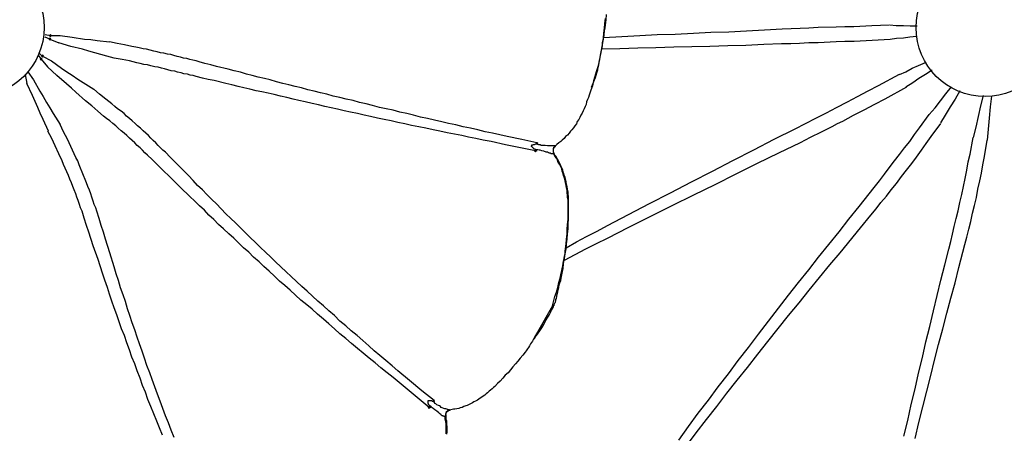
# Model space of a CAD drawing. Units: millimetres. Extents: x -10.5 to 25.5, y 0.8 to 38.6.
# Drawn here: x 0.9 to 4.3, y 5.6 to 7.1 of the extents above; entities that cross this region are included whole.
import ezdxf

# ---------------------------------------------------------------- set-up
doc = ezdxf.new("R2010")
doc.units = ezdxf.units.MM

msp = doc.modelspace()

# ---------------------------------------------------------------- hatches: boundary and pattern name
h = msp.add_hatch(color=256)
h.dxf.hatch_style = 2
h.paths.add_polyline_path([(1.0069, 7.0005), (1.0052, 7.0022), (1.0035, 7.0039), (1.0019, 7.0022), (1.0002, 7.0005), (1.0019, 6.9989), (1.0035, 6.9972), (1.0052, 6.9989)])
h = msp.add_hatch(color=256)
h.dxf.hatch_style = 2
h.paths.add_polyline_path([(1.0052, 6.9889), (1.0035, 6.9905), (1.0019, 6.9922), (1.0002, 6.9905), (0.9985, 6.9889), (1.0002, 6.9872), (1.0019, 6.9855), (1.0035, 6.9872)])
h = msp.add_hatch(color=256)
h.dxf.hatch_style = 2
h.paths.add_polyline_path([(0.9752, 6.9205), (0.9735, 6.9222), (0.9719, 6.9239), (0.9702, 6.9222), (0.9685, 6.9205), (0.9702, 6.9189), (0.9719, 6.9172), (0.9735, 6.9189)])
h = msp.add_hatch(color=256)
h.dxf.hatch_style = 2
h.paths.add_polyline_path([(0.9802, 6.9305), (0.9785, 6.9322), (0.9769, 6.9339), (0.9752, 6.9322), (0.9735, 6.9305), (0.9752, 6.9289), (0.9769, 6.9272), (0.9785, 6.9289)])
h = msp.add_hatch(color=256)
h.dxf.hatch_style = 2
h.paths.add_polyline_path([(2.6652, 6.6072), (2.6635, 6.6089), (2.6619, 6.6105), (2.6602, 6.6089), (2.6585, 6.6072), (2.6602, 6.6055), (2.6619, 6.6039), (2.6635, 6.6055)])
h = msp.add_hatch(color=256)
h.dxf.hatch_style = 2
h.paths.add_polyline_path([(2.3019, 5.7305), (2.3002, 5.7322), (2.2985, 5.7339), (2.2969, 5.7322), (2.2952, 5.7305), (2.2969, 5.7289), (2.2985, 5.7272), (2.3002, 5.7289)])

# ---------------------------------------------------------------- linework, layer by layer
for points in [[(2.8535, 6.8239), (2.8569, 6.8322), (2.8602, 6.8405), (2.8635, 6.8489), (2.8669, 6.8572), (2.8702, 6.8655), (2.8719, 6.8739), (2.8752, 6.8839), (2.8769, 6.8922), (2.8785, 6.9005), (2.8802, 6.9089), (2.8819, 6.9189), (2.8835, 6.9272), (2.8869, 6.9455), (2.8902, 6.9639), (2.8935, 6.9822), (2.8969, 7.0005), (2.8985, 7.0189), (2.9002, 7.0272), (2.9019, 7.0372), (2.9035, 7.0539), (2.9052, 7.0722)], [(2.9002, 7.0589), (2.8985, 7.0422), (2.8969, 7.0255), (2.8952, 7.0089), (2.8935, 6.9922), (2.8919, 6.9839), (2.8902, 6.9755), (2.8902, 6.9672), (2.8885, 6.9589), (2.8869, 6.9505), (2.8852, 6.9422), (2.8835, 6.9339), (2.8819, 6.9255), (2.8802, 6.9172), (2.8785, 6.9089), (2.8752, 6.8939), (2.8702, 6.8772), (2.8652, 6.8605), (2.8602, 6.8455), (2.8569, 6.8289), (2.8519, 6.8139), (2.8452, 6.7972), (2.8435, 6.7889), (2.8402, 6.7822), (2.8369, 6.7739), (2.8352, 6.7655), (2.8319, 6.7589), (2.8285, 6.7505), (2.8252, 6.7439), (2.8219, 6.7355), (2.8169, 6.7289), (2.8135, 6.7205), (2.8102, 6.7139), (2.8052, 6.7072), (2.8019, 6.6989), (2.7969, 6.6922), (2.7919, 6.6855), (2.7869, 6.6789), (2.7819, 6.6739), (2.7769, 6.6672), (2.7719, 6.6605), (2.7652, 6.6555), (2.7602, 6.6489), (2.7535, 6.6439), (2.7485, 6.6389), (2.7419, 6.6339), (2.7352, 6.6289), (2.7302, 6.6239), (2.7285, 6.6239), (2.7269, 6.6239), (2.7252, 6.6239), (2.7235, 6.6239), (2.7219, 6.6239), (2.7185, 6.6239), (2.7152, 6.6239), (2.7102, 6.6239), (2.7069, 6.6239), (2.7035, 6.6239), (2.6952, 6.6255), (2.6902, 6.6255), (2.6869, 6.6255), (2.6819, 6.6255), (2.6785, 6.6272), (2.6735, 6.6272), (2.6702, 6.6289), (2.6635, 6.6305), (2.6652, 6.6305)], [(2.8952, 6.9939), (2.9569, 6.9972), (3.0185, 7.0005), (3.0785, 7.0039), (3.1402, 7.0055), (3.2019, 7.0089), (3.2619, 7.0122), (3.3235, 7.0139), (3.3835, 7.0172), (3.4452, 7.0205), (3.5052, 7.0239), (3.5669, 7.0255), (3.5969, 7.0272), (3.6285, 7.0289), (3.6902, 7.0305), (3.7202, 7.0322), (3.7502, 7.0322), (3.8119, 7.0355), (3.8719, 7.0372)], [(3.8735, 7.0372), (3.8952, 7.0355), (3.9202, 7.0355), (3.9435, 7.0339), (3.9669, 7.0339)], [(0.9852, 7.0039), (1.0035, 7.0005)], [(1.0069, 7.0005), (1.0052, 7.0022), (1.0035, 7.0039), (1.0019, 7.0022), (1.0002, 7.0005), (1.0019, 6.9989), (1.0035, 6.9972), (1.0052, 6.9989), (1.0069, 7.0005)], [(1.0069, 7.0005), (1.0052, 7.0022), (1.0035, 7.0039), (1.0019, 7.0022), (1.0002, 7.0005), (1.0019, 6.9989), (1.0035, 6.9972), (1.0052, 6.9989), (1.0069, 7.0005)], [(1.0019, 6.9889), (0.9852, 6.9955)], [(1.0052, 6.9889), (1.0035, 6.9905), (1.0019, 6.9922), (1.0002, 6.9905), (0.9985, 6.9889), (1.0002, 6.9872), (1.0019, 6.9855), (1.0035, 6.9872), (1.0052, 6.9889)], [(1.0052, 6.9889), (1.0035, 6.9905), (1.0019, 6.9922), (1.0002, 6.9905), (0.9985, 6.9889), (1.0002, 6.9872), (1.0019, 6.9855), (1.0035, 6.9872), (1.0052, 6.9889)], [(1.0019, 6.9889), (1.0319, 6.9755)], [(1.0019, 6.9889), (1.0019, 6.9889)], [(1.0035, 7.0005), (1.0369, 7.0005)], [(1.0035, 7.0005), (1.0035, 7.0005)], [(1.1969, 6.9305), (1.1552, 6.9422), (1.1352, 6.9472), (1.1135, 6.9539), (1.0735, 6.9639), (1.0319, 6.9755)], [(1.0369, 7.0005), (1.0785, 6.9955), (1.1202, 6.9889), (1.1419, 6.9872), (1.1635, 6.9839), (1.2052, 6.9789)], [(2.6685, 6.6339), (2.6669, 6.6339), (2.6152, 6.6455), (2.5652, 6.6555), (2.5152, 6.6672), (2.4902, 6.6722), (2.4652, 6.6789), (2.4402, 6.6839), (2.4152, 6.6889), (2.3902, 6.6955), (2.3652, 6.7005), (2.3419, 6.7055), (2.3169, 6.7122), (2.2935, 6.7172), (2.2685, 6.7222), (2.2452, 6.7289), (2.2219, 6.7339), (2.1985, 6.7389), (2.1752, 6.7455), (2.1519, 6.7505), (2.1285, 6.7555), (2.1052, 6.7622), (2.0835, 6.7672), (2.0602, 6.7722), (2.0385, 6.7789), (2.0152, 6.7839), (1.9935, 6.7889), (1.9702, 6.7939), (1.9485, 6.8005), (1.9269, 6.8055), (1.9052, 6.8105), (1.8835, 6.8155), (1.8619, 6.8222), (1.8402, 6.8272), (1.8185, 6.8322), (1.7985, 6.8372), (1.7769, 6.8422), (1.7552, 6.8489), (1.7352, 6.8539), (1.7135, 6.8589), (1.6935, 6.8639), (1.6735, 6.8689), (1.6535, 6.8755), (1.6319, 6.8805), (1.6119, 6.8855), (1.5719, 6.8955), (1.5519, 6.9005), (1.5319, 6.9055), (1.5119, 6.9105), (1.5019, 6.9139), (1.4902, 6.9172), (1.4802, 6.9189), (1.4702, 6.9222), (1.4585, 6.9239), (1.4485, 6.9272), (1.4369, 6.9289), (1.4252, 6.9322), (1.4152, 6.9355), (1.4035, 6.9372), (1.3919, 6.9405), (1.3802, 6.9422), (1.3685, 6.9455), (1.3569, 6.9472), (1.3452, 6.9505), (1.3319, 6.9539), (1.3202, 6.9555), (1.3069, 6.9589), (1.2952, 6.9605), (1.2819, 6.9639), (1.2569, 6.9689), (1.2319, 6.9739), (1.2052, 6.9789)], [(3.8752, 6.9872), (3.8135, 6.9839), (3.7519, 6.9805), (3.7202, 6.9805), (3.6902, 6.9789), (3.6285, 6.9755), (3.5969, 6.9755), (3.5652, 6.9739), (3.5352, 6.9722), (3.5035, 6.9722), (3.4435, 6.9705), (3.3819, 6.9672), (3.3202, 6.9655), (3.2585, 6.9639), (3.1969, 6.9622), (3.1352, 6.9605), (3.0735, 6.9589), (3.0119, 6.9572), (2.9502, 6.9555), (2.8885, 6.9539)], [(3.9652, 6.9972), (3.9419, 6.9955), (3.9202, 6.9922), (3.8969, 6.9905), (3.8752, 6.9872)], [(0.9652, 6.9405), (0.9652, 6.9389), (0.9669, 6.9389), (0.9685, 6.9372), (0.9702, 6.9355), (0.9735, 6.9322), (0.9769, 6.9305)], [(0.9619, 6.9339), (0.9719, 6.9205)], [(0.9752, 6.9205), (0.9735, 6.9222), (0.9719, 6.9239), (0.9702, 6.9222), (0.9685, 6.9205), (0.9702, 6.9189), (0.9719, 6.9172), (0.9735, 6.9189), (0.9752, 6.9205)], [(0.9752, 6.9205), (0.9735, 6.9222), (0.9719, 6.9239), (0.9702, 6.9222), (0.9685, 6.9205), (0.9702, 6.9189), (0.9719, 6.9172), (0.9735, 6.9189), (0.9752, 6.9205)], [(0.9719, 6.9205), (0.9935, 6.8939)], [(0.9802, 6.9305), (0.9785, 6.9322), (0.9769, 6.9339), (0.9752, 6.9322), (0.9735, 6.9305), (0.9752, 6.9289), (0.9769, 6.9272), (0.9785, 6.9289), (0.9802, 6.9305)], [(0.9802, 6.9305), (0.9785, 6.9322), (0.9769, 6.9339), (0.9752, 6.9322), (0.9735, 6.9305), (0.9752, 6.9289), (0.9769, 6.9272), (0.9785, 6.9289), (0.9802, 6.9305)], [(0.9769, 6.9305), (1.0069, 6.9139)], [(0.9769, 6.9305), (0.9769, 6.9305)], [(1.0069, 6.9139), (1.0419, 6.8889), (1.0602, 6.8772), (1.0785, 6.8655), (1.0969, 6.8522), (1.1152, 6.8405), (1.1519, 6.8172)], [(2.6652, 6.6055), (2.6619, 6.6072), (2.5602, 6.6272), (2.5102, 6.6389), (2.4835, 6.6439), (2.4585, 6.6489), (2.4335, 6.6539), (2.4102, 6.6589), (2.3852, 6.6639), (2.3602, 6.6689), (2.3352, 6.6739), (2.3119, 6.6789), (2.2869, 6.6839), (2.2635, 6.6889), (2.2385, 6.6939), (2.2152, 6.6989), (2.1919, 6.7039), (2.1685, 6.7089), (2.1452, 6.7139), (2.1219, 6.7189), (2.0985, 6.7239), (2.0769, 6.7289), (2.0535, 6.7339), (2.0302, 6.7389), (2.0085, 6.7439), (1.9852, 6.7489), (1.9635, 6.7539), (1.9419, 6.7589), (1.9202, 6.7639), (1.8985, 6.7689), (1.8752, 6.7739), (1.8535, 6.7789), (1.8335, 6.7839), (1.8119, 6.7889), (1.7902, 6.7939), (1.7685, 6.7989), (1.7485, 6.8039), (1.7269, 6.8089), (1.7069, 6.8122), (1.6852, 6.8172), (1.6652, 6.8222), (1.6452, 6.8272), (1.6235, 6.8322), (1.6035, 6.8372), (1.5635, 6.8472), (1.5435, 6.8505), (1.5235, 6.8555), (1.5019, 6.8605), (1.4919, 6.8639), (1.4819, 6.8655), (1.4719, 6.8689), (1.4602, 6.8705), (1.4502, 6.8739), (1.4385, 6.8755), (1.4285, 6.8789), (1.4169, 6.8805), (1.4052, 6.8839), (1.3935, 6.8872), (1.3835, 6.8889), (1.3719, 6.8922), (1.3602, 6.8939), (1.3469, 6.8972), (1.3352, 6.9005), (1.3235, 6.9022), (1.3102, 6.9055), (1.2985, 6.9072), (1.2869, 6.9105), (1.2735, 6.9139), (1.2485, 6.9189), (1.2219, 6.9239), (1.1969, 6.9305)], [(3.9069, 6.8672), (3.9285, 6.8772), (3.9502, 6.8889), (3.9719, 6.8989), (3.9952, 6.9089)], [(0.9269, 6.8772), (0.9452, 6.8489)], [(1.1235, 6.7772), (1.0902, 6.8072), (1.0752, 6.8205), (1.0585, 6.8355), (1.0252, 6.8639), (0.9935, 6.8939)], [(2.7669, 6.2755), (2.8019, 6.2955), (2.8369, 6.3139), (2.8735, 6.3322), (2.9085, 6.3522), (2.9802, 6.3889), (3.0519, 6.4272), (3.1235, 6.4639), (3.1952, 6.5005), (3.2669, 6.5372), (3.3369, 6.5739), (3.4085, 6.6105), (3.4785, 6.6472), (3.5502, 6.6822), (3.5852, 6.7005), (3.6202, 6.7189), (3.6569, 6.7372), (3.6919, 6.7555), (3.7285, 6.7739), (3.7635, 6.7922), (3.8002, 6.8122), (3.8352, 6.8305), (3.9069, 6.8689)], [(4.0185, 6.8822), (3.9952, 6.8672), (3.9735, 6.8539), (3.9519, 6.8389), (3.9285, 6.8239)], [(0.9169, 6.8672), (0.9235, 6.8372)], [(0.9969, 6.6739), (0.9785, 6.7139), (0.9685, 6.7355), (0.9602, 6.7555), (0.9419, 6.7955), (0.9235, 6.8372)], [(0.9452, 6.8489), (0.9669, 6.8105), (0.9785, 6.7922), (0.9902, 6.7722), (1.0019, 6.7539), (1.0135, 6.7339), (1.0369, 6.6972)], [(2.3169, 5.7505), (2.3152, 5.7539), (2.2735, 5.7872), (2.2319, 5.8222), (2.1919, 5.8555), (2.1719, 5.8722), (2.1502, 5.8905), (2.1302, 5.9072), (2.1102, 5.9239), (2.0919, 5.9405), (2.0719, 5.9589), (2.0519, 5.9755), (2.0319, 5.9922), (2.0135, 6.0089), (1.9935, 6.0255), (1.9752, 6.0439), (1.9552, 6.0605), (1.9369, 6.0772), (1.9185, 6.0939), (1.9002, 6.1105), (1.8819, 6.1272), (1.8635, 6.1439), (1.8452, 6.1605), (1.8269, 6.1772), (1.8102, 6.1939), (1.7919, 6.2105), (1.7735, 6.2272), (1.7569, 6.2439), (1.7385, 6.2605), (1.7219, 6.2772), (1.7052, 6.2939), (1.6869, 6.3105), (1.6702, 6.3272), (1.6535, 6.3439), (1.6369, 6.3605), (1.6202, 6.3755), (1.6035, 6.3922), (1.5869, 6.4089), (1.5719, 6.4255), (1.5552, 6.4405), (1.5385, 6.4572), (1.5235, 6.4739), (1.5069, 6.4889), (1.4919, 6.5055), (1.4752, 6.5222), (1.4452, 6.5539), (1.4285, 6.5689), (1.4135, 6.5855), (1.3969, 6.6022), (1.3885, 6.6089), (1.3802, 6.6172), (1.3719, 6.6255), (1.3635, 6.6339), (1.3552, 6.6422), (1.3469, 6.6505), (1.3385, 6.6589), (1.3302, 6.6672), (1.3202, 6.6755), (1.3119, 6.6839), (1.3019, 6.6922), (1.2935, 6.7005), (1.2835, 6.7089), (1.2735, 6.7172), (1.2635, 6.7255), (1.2552, 6.7339), (1.2452, 6.7422), (1.2335, 6.7505), (1.2235, 6.7589), (1.2135, 6.7672), (1.1935, 6.7839), (1.1719, 6.8005), (1.1519, 6.8172)], [(3.9302, 6.8239), (3.8569, 6.7839), (3.8219, 6.7655), (3.7852, 6.7455), (3.7485, 6.7272), (3.7119, 6.7072), (3.6935, 6.6989), (3.6752, 6.6889), (3.6385, 6.6705), (3.6019, 6.6522), (3.5669, 6.6339), (3.4935, 6.5989), (3.4202, 6.5639), (3.3469, 6.5272), (3.2752, 6.4905), (3.2019, 6.4555), (3.1285, 6.4189), (3.0552, 6.3822), (2.9802, 6.3455), (2.9069, 6.3072), (2.8702, 6.2889), (2.8335, 6.2705), (2.7969, 6.2522), (2.7602, 6.2322)], [(4.0085, 6.7305), (4.0285, 6.7539), (4.0469, 6.7772), (4.0652, 6.8022), (4.0852, 6.8255)], [(4.1135, 6.8122), (4.0969, 6.7839), (4.0802, 6.7572), (4.0635, 6.7289), (4.0469, 6.7022)], [(2.3019, 5.7289), (2.2985, 5.7305), (2.2169, 5.7989), (2.1752, 5.8322), (2.1552, 5.8489), (2.1335, 5.8655), (2.1135, 5.8822), (2.0935, 5.8989), (2.0735, 5.9155), (2.0535, 5.9322), (2.0335, 5.9489), (2.0135, 5.9655), (1.9935, 5.9822), (1.9752, 5.9989), (1.9552, 6.0155), (1.9369, 6.0322), (1.9169, 6.0489), (1.8985, 6.0655), (1.8802, 6.0805), (1.8602, 6.0972), (1.8419, 6.1139), (1.8235, 6.1305), (1.8052, 6.1472), (1.7869, 6.1622), (1.7702, 6.1789), (1.7519, 6.1955), (1.7335, 6.2122), (1.7169, 6.2272), (1.6985, 6.2439), (1.6819, 6.2605), (1.6635, 6.2755), (1.6469, 6.2922), (1.6302, 6.3089), (1.6135, 6.3239), (1.5952, 6.3405), (1.5785, 6.3555), (1.5619, 6.3722), (1.5452, 6.3872), (1.5302, 6.4039), (1.5135, 6.4189), (1.4969, 6.4355), (1.4802, 6.4505), (1.4485, 6.4822), (1.4169, 6.5139), (1.3835, 6.5455), (1.3685, 6.5605), (1.3519, 6.5772), (1.3352, 6.5922), (1.3269, 6.6005), (1.3185, 6.6089), (1.3102, 6.6172), (1.3002, 6.6255), (1.2919, 6.6339), (1.2835, 6.6422), (1.2735, 6.6505), (1.2652, 6.6589), (1.2552, 6.6672), (1.2452, 6.6755), (1.2352, 6.6839), (1.2269, 6.6922), (1.2169, 6.7005), (1.2069, 6.7089), (1.1952, 6.7172), (1.1852, 6.7255), (1.1652, 6.7422), (1.1452, 6.7605), (1.1235, 6.7772)], [(4.1602, 6.6522), (4.1685, 6.6872), (4.1769, 6.7239), (4.1852, 6.7605), (4.1935, 6.7955)], [(4.2219, 6.7939), (4.2169, 6.7572), (4.2135, 6.7189), (4.2102, 6.6805), (4.2069, 6.6439)], [(3.1519, 5.6189), (3.1852, 5.6655), (3.2185, 5.7105), (3.2535, 5.7555), (3.2869, 5.8005), (3.3219, 5.8455), (3.3552, 5.8905), (3.3902, 5.9355), (3.4252, 5.9805), (3.4585, 6.0255), (3.4935, 6.0689), (3.5269, 6.1139), (3.5619, 6.1572), (3.5969, 6.2005), (3.6302, 6.2439), (3.6652, 6.2872), (3.7002, 6.3305), (3.7335, 6.3739), (3.7685, 6.4172), (3.8035, 6.4605), (3.8202, 6.4822), (3.8385, 6.5039), (3.8552, 6.5272), (3.8719, 6.5489), (3.8902, 6.5722), (3.9069, 6.5939), (3.9235, 6.6172), (3.9419, 6.6389), (3.9585, 6.6622), (3.9752, 6.6855), (4.0085, 6.7305)], [(3.1785, 5.5989), (3.2119, 5.6439), (3.2469, 5.6889), (3.2819, 5.7339), (3.3169, 5.7789), (3.3519, 5.8239), (3.3869, 5.8672), (3.4219, 5.9122), (3.4569, 5.9555), (3.4919, 6.0005), (3.5269, 6.0439), (3.5635, 6.0872), (3.5985, 6.1305), (3.6335, 6.1739), (3.6685, 6.2172), (3.7035, 6.2589), (3.7735, 6.3439), (3.8085, 6.3872), (3.8269, 6.4089), (3.8435, 6.4305), (3.8619, 6.4522), (3.8785, 6.4739), (3.8969, 6.4955), (3.9135, 6.5189), (3.9302, 6.5405), (3.9485, 6.5639), (3.9652, 6.5855), (3.9819, 6.6089), (3.9985, 6.6322), (4.0152, 6.6555), (4.0485, 6.7005)], [(1.3869, 5.6355), (1.3769, 5.6605), (1.3669, 5.6839), (1.3569, 5.7089), (1.3469, 5.7339), (1.3369, 5.7572), (1.3285, 5.7822), (1.3185, 5.8055), (1.3102, 5.8305), (1.3002, 5.8555), (1.2919, 5.8789), (1.2819, 5.9022), (1.2735, 5.9272), (1.2652, 5.9505), (1.2569, 5.9755), (1.2469, 5.9989), (1.2385, 6.0222), (1.2302, 6.0472), (1.2219, 6.0705), (1.2135, 6.0939), (1.2052, 6.1172), (1.1985, 6.1405), (1.1902, 6.1655), (1.1819, 6.1889), (1.1669, 6.2355), (1.1502, 6.2822), (1.1352, 6.3289), (1.1269, 6.3522), (1.1185, 6.3772), (1.1119, 6.4005), (1.1069, 6.4122), (1.1035, 6.4239), (1.0985, 6.4372), (1.0935, 6.4489), (1.0902, 6.4605), (1.0852, 6.4739), (1.0802, 6.4855), (1.0752, 6.4972), (1.0702, 6.5105), (1.0652, 6.5222), (1.0602, 6.5355), (1.0535, 6.5472), (1.0485, 6.5605), (1.0435, 6.5722), (1.0319, 6.5972), (1.0202, 6.6239), (1.0085, 6.6489), (0.9952, 6.6739)], [(1.4269, 5.6272), (1.4169, 5.6522), (1.4069, 5.6772), (1.3969, 5.7022), (1.3885, 5.7272), (1.3785, 5.7522), (1.3702, 5.7755), (1.3602, 5.8005), (1.3519, 5.8255), (1.3435, 5.8489), (1.3335, 5.8739), (1.3252, 5.8989), (1.3169, 5.9222), (1.3085, 5.9472), (1.3002, 5.9705), (1.2919, 5.9955), (1.2835, 6.0189), (1.2752, 6.0439), (1.2669, 6.0672), (1.2602, 6.0922), (1.2519, 6.1155), (1.2435, 6.1389), (1.2369, 6.1639), (1.2285, 6.1872), (1.2219, 6.2105), (1.2069, 6.2589), (1.1919, 6.3055), (1.1852, 6.3289), (1.1769, 6.3522), (1.1702, 6.3755), (1.1619, 6.4005), (1.1585, 6.4122), (1.1535, 6.4239), (1.1502, 6.4355), (1.1452, 6.4489), (1.1419, 6.4605), (1.1369, 6.4722), (1.1319, 6.4855), (1.1269, 6.4972), (1.1219, 6.5089), (1.1169, 6.5222), (1.1119, 6.5339), (1.1069, 6.5472), (1.1019, 6.5589), (1.0969, 6.5722), (1.0902, 6.5839), (1.0852, 6.5972), (1.0735, 6.6222), (1.0619, 6.6472), (1.0485, 6.6722), (1.0369, 6.6972)], [(2.6685, 6.6339), (2.6685, 6.6322), (2.6669, 6.6305), (2.6652, 6.6305)], [(2.6669, 6.6339), (2.6652, 6.6339), (2.6652, 6.6305)], [(2.6652, 6.6339), (2.6685, 6.6339)], [(3.9219, 5.6322), (3.9352, 5.6855), (3.9469, 5.7405), (3.9602, 5.7939), (3.9719, 5.8472), (3.9852, 5.9005), (3.9969, 5.9539), (4.0102, 6.0072), (4.0235, 6.0605), (4.0352, 6.1122), (4.0485, 6.1655), (4.0619, 6.2172), (4.0752, 6.2705), (4.0819, 6.2972), (4.0885, 6.3222), (4.0935, 6.3489), (4.1002, 6.3755), (4.1069, 6.4022), (4.1135, 6.4305), (4.1202, 6.4572), (4.1252, 6.4855), (4.1319, 6.5122), (4.1369, 6.5405), (4.1419, 6.5689), (4.1485, 6.5955), (4.1585, 6.6522)], [(3.9602, 5.6239), (3.9735, 5.6789), (3.9869, 5.7322), (4.0002, 5.7855), (4.0135, 5.8389), (4.0269, 5.8922), (4.0402, 5.9455), (4.0552, 5.9989), (4.0685, 6.0522), (4.0819, 6.1039), (4.0969, 6.1555), (4.1102, 6.2089), (4.1235, 6.2605), (4.1302, 6.2872), (4.1369, 6.3122), (4.1435, 6.3389), (4.1502, 6.3655), (4.1569, 6.3939), (4.1635, 6.4205), (4.1702, 6.4472), (4.1752, 6.4755), (4.1819, 6.5039), (4.1869, 6.5305), (4.1919, 6.5589), (4.1969, 6.5872), (4.2069, 6.6439)], [(2.6602, 6.6122), (2.6569, 6.6139), (2.6552, 6.6155), (2.6535, 6.6172), (2.6519, 6.6189), (2.6502, 6.6205), (2.6485, 6.6222), (2.6485, 6.6239), (2.6502, 6.6255), (2.6502, 6.6272), (2.6519, 6.6272), (2.6535, 6.6272), (2.6552, 6.6289), (2.6569, 6.6289), (2.6585, 6.6289), (2.6635, 6.6305)], [(2.6652, 6.6072), (2.6635, 6.6089), (2.6619, 6.6105), (2.6602, 6.6089), (2.6585, 6.6072), (2.6602, 6.6055), (2.6619, 6.6039), (2.6635, 6.6055), (2.6652, 6.6072)], [(2.6652, 6.6072), (2.6635, 6.6089), (2.6619, 6.6105), (2.6602, 6.6089), (2.6585, 6.6072), (2.6602, 6.6055), (2.6619, 6.6039), (2.6635, 6.6055), (2.6652, 6.6072)], [(2.7202, 6.0772), (2.7285, 6.1089), (2.7335, 6.1239), (2.7385, 6.1405), (2.7419, 6.1572), (2.7469, 6.1722), (2.7502, 6.1889), (2.7519, 6.1972), (2.7535, 6.2055), (2.7552, 6.2139), (2.7569, 6.2222), (2.7585, 6.2305), (2.7602, 6.2389), (2.7619, 6.2472), (2.7635, 6.2555), (2.7635, 6.2639), (2.7652, 6.2722), (2.7669, 6.2889), (2.7685, 6.3055), (2.7702, 6.3222), (2.7702, 6.3389), (2.7719, 6.3555), (2.7735, 6.3722), (2.7735, 6.3889), (2.7735, 6.3972), (2.7735, 6.4055), (2.7735, 6.4139), (2.7735, 6.4222), (2.7735, 6.4305), (2.7735, 6.4389), (2.7719, 6.4472), (2.7719, 6.4555), (2.7702, 6.4639), (2.7702, 6.4722), (2.7685, 6.4805), (2.7669, 6.4889), (2.7652, 6.4972), (2.7635, 6.5055), (2.7619, 6.5139), (2.7585, 6.5222), (2.7569, 6.5289), (2.7535, 6.5372), (2.7519, 6.5455), (2.7485, 6.5522), (2.7452, 6.5605), (2.7402, 6.5672), (2.7369, 6.5755), (2.7335, 6.5822), (2.7285, 6.5889), (2.7252, 6.5972), (2.7235, 6.5972), (2.7219, 6.5972), (2.7202, 6.5972), (2.7185, 6.5972), (2.7169, 6.5972), (2.7152, 6.5972), (2.7135, 6.5989), (2.7102, 6.5989), (2.7069, 6.6005), (2.7035, 6.6022), (2.6985, 6.6022), (2.6902, 6.6055), (2.6835, 6.6072), (2.6785, 6.6089), (2.6752, 6.6089), (2.6702, 6.6105), (2.6669, 6.6105), (2.6602, 6.6122), (2.6619, 6.6105), (2.6635, 6.6089), (2.6652, 6.6072), (2.6652, 6.6055)], [(2.6619, 6.6072), (2.6619, 6.6105)], [(2.6652, 6.6055), (2.6619, 6.6072)], [(2.7269, 6.5972), (2.7252, 6.6005), (2.7235, 6.6022), (2.7235, 6.6039), (2.7235, 6.6055), (2.7235, 6.6089), (2.7235, 6.6105), (2.7235, 6.6122), (2.7235, 6.6139), (2.7235, 6.6155), (2.7252, 6.6172), (2.7252, 6.6189), (2.7269, 6.6205), (2.7285, 6.6222), (2.7302, 6.6222), (2.7302, 6.6239)], [(2.7252, 6.0789), (2.7285, 6.0872), (2.7302, 6.0905), (2.7319, 6.0955), (2.7319, 6.0989), (2.7335, 6.1022), (2.7352, 6.1105), (2.7385, 6.1255), (2.7402, 6.1322), (2.7419, 6.1405), (2.7435, 6.1489), (2.7452, 6.1555), (2.7485, 6.1639), (2.7502, 6.1722), (2.7535, 6.1889), (2.7569, 6.2055), (2.7585, 6.2222), (2.7619, 6.2389), (2.7635, 6.2555), (2.7669, 6.2722), (2.7685, 6.2889), (2.7702, 6.3055), (2.7719, 6.3239), (2.7735, 6.3405), (2.7735, 6.3572), (2.7752, 6.3739), (2.7752, 6.3822), (2.7752, 6.3905), (2.7752, 6.3989), (2.7752, 6.4072), (2.7752, 6.4155), (2.7752, 6.4239), (2.7752, 6.4322), (2.7752, 6.4405), (2.7752, 6.4505), (2.7735, 6.4589), (2.7735, 6.4672), (2.7719, 6.4755), (2.7702, 6.4839), (2.7685, 6.4922), (2.7669, 6.5005), (2.7652, 6.5089), (2.7635, 6.5172), (2.7602, 6.5239), (2.7585, 6.5322), (2.7552, 6.5405), (2.7519, 6.5489), (2.7485, 6.5555), (2.7452, 6.5639), (2.7419, 6.5705), (2.7369, 6.5789), (2.7352, 6.5822), (2.7335, 6.5855), (2.7319, 6.5889), (2.7285, 6.5922), (2.7235, 6.5989)], [(2.7235, 6.5989), (2.7252, 6.5989), (2.7269, 6.5972), (2.7252, 6.5972)], [(2.7302, 6.6239), (2.7302, 6.6239)], [(2.6535, 5.9605), (2.6602, 5.9672), (2.6619, 5.9722), (2.6652, 5.9755), (2.6685, 5.9805), (2.6719, 5.9839), (2.6769, 5.9922), (2.6835, 6.0022), (2.6902, 6.0139), (2.6952, 6.0239), (2.7019, 6.0355), (2.7085, 6.0455), (2.7152, 6.0572), (2.7169, 6.0622), (2.7202, 6.0672), (2.7235, 6.0739), (2.7252, 6.0789)], [(2.7202, 6.0772), (2.6685, 5.9872)], [(2.7252, 6.0789), (2.7252, 6.0772), (2.7235, 6.0772), (2.7219, 6.0772), (2.7202, 6.0772)], [(2.6685, 5.9872), (2.6619, 5.9755), (2.6552, 5.9639), (2.6519, 5.9572), (2.6485, 5.9522), (2.6452, 5.9472), (2.6419, 5.9405), (2.6385, 5.9355), (2.6352, 5.9305), (2.6302, 5.9239), (2.6269, 5.9189), (2.6185, 5.9089), (2.6102, 5.8989), (2.6019, 5.8889), (2.5935, 5.8789), (2.5852, 5.8689), (2.5769, 5.8589), (2.5685, 5.8489), (2.5585, 5.8405), (2.5502, 5.8305), (2.5419, 5.8205), (2.5319, 5.8122), (2.5235, 5.8022), (2.5185, 5.7989), (2.5135, 5.7939), (2.5085, 5.7889), (2.5035, 5.7855), (2.4985, 5.7805), (2.4935, 5.7772), (2.4885, 5.7722), (2.4835, 5.7689), (2.4785, 5.7655), (2.4735, 5.7622), (2.4685, 5.7589), (2.4635, 5.7555), (2.4569, 5.7522), (2.4519, 5.7489), (2.4469, 5.7455), (2.4402, 5.7422), (2.4352, 5.7405), (2.4285, 5.7372), (2.4235, 5.7355), (2.4169, 5.7339), (2.4119, 5.7305), (2.4052, 5.7289), (2.4002, 5.7272), (2.3935, 5.7255), (2.3869, 5.7239), (2.3819, 5.7239), (2.3685, 5.7205), (2.3669, 5.7222), (2.3652, 5.7222), (2.3635, 5.7222), (2.3619, 5.7222), (2.3602, 5.7239), (2.3585, 5.7239), (2.3552, 5.7255), (2.3519, 5.7255), (2.3485, 5.7272), (2.3435, 5.7289), (2.3402, 5.7305), (2.3369, 5.7339), (2.3335, 5.7355), (2.3302, 5.7372), (2.3252, 5.7389), (2.3219, 5.7422), (2.3185, 5.7439), (2.3169, 5.7472), (2.3102, 5.7522), (2.3135, 5.7505)], [(2.2985, 5.7305), (2.3019, 5.7339), (2.3002, 5.7372), (2.2969, 5.7405), (2.2969, 5.7422), (2.2952, 5.7439), (2.2952, 5.7455), (2.2952, 5.7489), (2.2952, 5.7505), (2.2952, 5.7522), (2.2952, 5.7539), (2.2969, 5.7539), (2.2985, 5.7539), (2.3002, 5.7539), (2.3019, 5.7539), (2.3035, 5.7539), (2.3069, 5.7539), (2.3102, 5.7522)], [(2.3019, 5.7305), (2.3002, 5.7322), (2.2985, 5.7339), (2.2969, 5.7322), (2.2952, 5.7305), (2.2969, 5.7289), (2.2985, 5.7272), (2.3002, 5.7289), (2.3019, 5.7305)], [(2.3019, 5.7305), (2.3002, 5.7322), (2.2985, 5.7339), (2.2969, 5.7322), (2.2952, 5.7305), (2.2969, 5.7289), (2.2985, 5.7272), (2.3002, 5.7289), (2.3019, 5.7305)], [(2.3019, 5.7289), (2.2985, 5.7305)], [(2.3569, 5.6405), (2.3569, 5.6489), (2.3569, 5.6572), (2.3569, 5.6655), (2.3569, 5.6739), (2.3552, 5.6822), (2.3535, 5.6905), (2.3535, 5.6989), (2.3519, 5.6989), (2.3502, 5.6989), (2.3485, 5.6989), (2.3485, 5.7005), (2.3469, 5.7005), (2.3452, 5.7022), (2.3435, 5.7022), (2.3402, 5.7039), (2.3385, 5.7072), (2.3352, 5.7089), (2.3319, 5.7122), (2.3252, 5.7172), (2.3185, 5.7222), (2.3119, 5.7272), (2.3085, 5.7289), (2.3052, 5.7322), (2.3002, 5.7372)], [(2.3019, 5.7339), (2.3019, 5.7322), (2.3019, 5.7305), (2.3019, 5.7289)], [(2.3152, 5.7539), (2.3135, 5.7539), (2.3135, 5.7505)], [(2.3135, 5.7539), (2.3169, 5.7505)], [(2.3169, 5.7505), (2.3152, 5.7505), (2.3135, 5.7505)], [(2.3552, 5.7055), (2.3552, 5.7039), (2.3552, 5.7022), (2.3552, 5.7005), (2.3552, 5.6989), (2.3535, 5.6989)], [(2.3552, 5.7022), (2.3552, 5.7039), (2.3552, 5.7055), (2.3552, 5.7072), (2.3569, 5.7089), (2.3569, 5.7105), (2.3569, 5.7122), (2.3585, 5.7139), (2.3585, 5.7155), (2.3602, 5.7172), (2.3619, 5.7172), (2.3635, 5.7189), (2.3652, 5.7189), (2.3669, 5.7205), (2.3685, 5.7205), (2.3702, 5.7205)], [(2.3585, 5.6389), (2.3602, 5.6472), (2.3602, 5.6555), (2.3602, 5.6639), (2.3585, 5.6722), (2.3585, 5.6805), (2.3585, 5.6839), (2.3569, 5.6889), (2.3569, 5.6939), (2.3569, 5.6972), (2.3552, 5.7055)]]:
    msp.add_lwpolyline(points)
for points, knots in [([(0.9819, 7.028), (0.9819, 7.1583), (0.8763, 7.2639), (0.746, 7.2639), (0.6158, 7.2639), (0.5102, 7.1583), (0.5102, 7.028), (0.5102, 6.8978), (0.6158, 6.7922), (0.746, 6.7922), (0.8763, 6.7922), (0.9819, 6.8978), (0.9819, 7.028)], [0, 0, 0, 0, 1, 1, 1, 2, 2, 2, 3, 3, 3, 4, 4, 4, 4]), ([(4.4352, 7.028), (4.4352, 7.1583), (4.3296, 7.2639), (4.1994, 7.2639), (4.0691, 7.2639), (3.9635, 7.1583), (3.9635, 7.028), (3.9635, 6.8978), (4.0691, 6.7922), (4.1994, 6.7922), (4.3296, 6.7922), (4.4352, 6.8978), (4.4352, 7.028)], [0, 0, 0, 0, 1, 1, 1, 2, 2, 2, 3, 3, 3, 4, 4, 4, 4]), ([(2.7302, 6.6239), (2.7302, 6.6239), (2.7319, 6.6239), (2.7319, 6.6239), (2.7319, 6.6239), (2.7302, 6.6239), (2.7302, 6.6239)], [0, 0, 0, 0, 1, 1, 1, 2, 2, 2, 2])]:
    msp.add_open_spline(points, degree=3, knots=knots)
for points in [[(2.7301, 6.6247), (2.7214, 6.6181), (2.7193, 6.6059), (2.7252, 6.5967)], [(2.3691, 5.7219), (2.3588, 5.7199), (2.352, 5.71), (2.3538, 5.6996)]]:
    msp.add_open_spline(points, degree=3)

doc.saveas('drawing.dxf')
